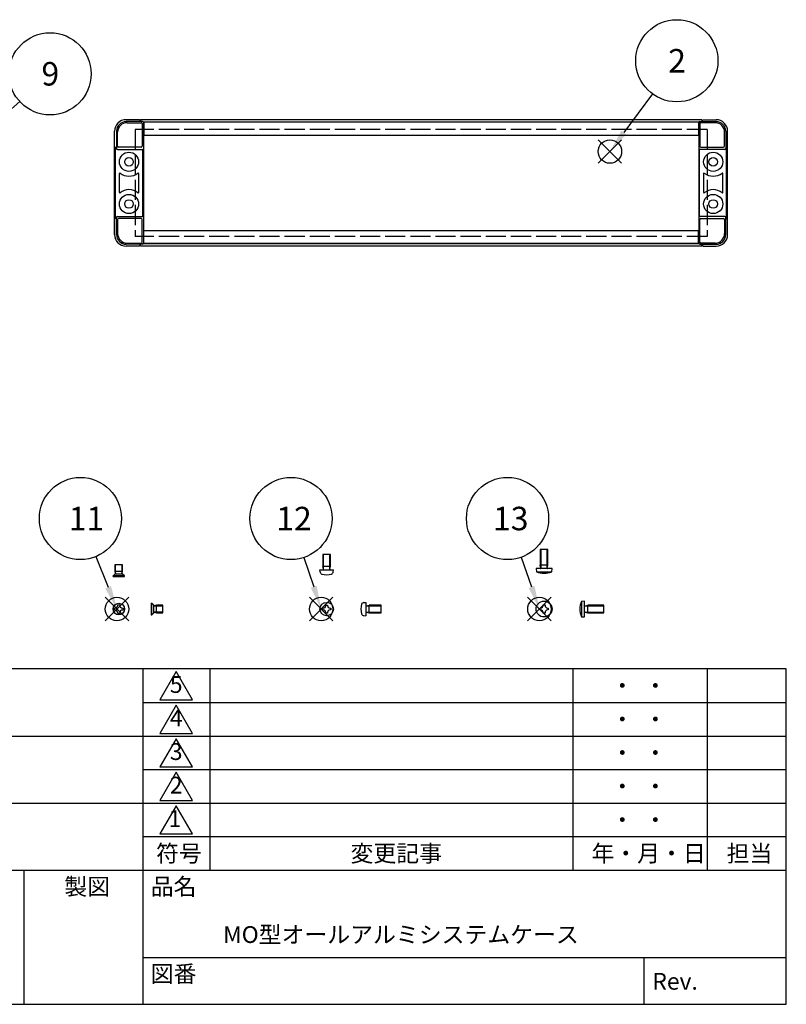
# Model space of a CAD drawing. Extents: x -54 to 1566, y -483 to 989.
# Drawn here: x 1010 to 1411, y 0 to 514 of the extents above; entities that cross this region are included whole.
import ezdxf
from ezdxf.enums import TextEntityAlignment as Align

# ---------------------------------------------------------------- set-up
doc = ezdxf.new("R2010")
doc.units = 0
doc.header["$LTSCALE"] = 3.5
doc.linetypes.add('AM_ISO02W050X2', pattern=[3.75, 3, -0.75])
doc.layers.get('0').update_dxf_attribs({"linetype": 'CONTINUOUS'})
for name, color, linetype in [('AM_12', 7, 'CONTINUOUS'), ('AM_5', 3, 'CONTINUOUS'), ('RAHM2', 1, 'CONTINUOUS'), ('上ｶﾊ__', 6, 'CONTINUOUS'), ('下ｶﾊ__', 1, 'CONTINUOUS'), ('ｺ_ﾅ_ﾌ_ﾛｯｸ', 8, 'CONTINUOUS'), ('ﾋ_ｽ', 8, 'CONTINUOUS'), ('ﾋ_ｽ0', 8, 'AM_ISO02W050X2'), ('ﾌﾛﾝﾄﾌﾚ_ﾑ', 3, 'CONTINUOUS'), ('ﾘﾔﾊ_ﾈﾙ0', 2, 'AM_ISO02W050X2'), ('ﾘﾔﾌｨ_ﾄ', 9, 'CONTINUOUS'), ('ﾘﾔﾌﾚ_ﾑ', 4, 'CONTINUOUS')]:
    doc.layers.add(name, color=color, linetype=linetype)
doc.styles.add('ACISOTS', font='isocp.shx', dxfattribs={"height": 1, "bigfont": 'extfont.shx'})
doc.styles.get("Standard").update_dxf_attribs({"font": 'ISOCP.SHX', "bigfont": 'bigfont.shx'})

# ---------------------------------------------------------------- blocks, each defined once
blk = doc.blocks.new('*U81')
at = {"layer": 'RAHM2'}
blk.add_text('製図', height=2.5, dxfattribs=at).set_placement((-107.69, 16.3))
blk = doc.blocks.new('*U82')
at = {"layer": 'RAHM2'}
blk.add_text('Rev.', height=2.5, dxfattribs=at).set_placement((-19.98, 2.18))
blk = doc.blocks.new('*U83')
at = {"layer": 'RAHM2'}
blk.add_text('図番', height=2.5, dxfattribs=at).set_placement((-94.8, 3.3))
blk = doc.blocks.new('*U84')
at = {"layer": 'RAHM2'}
blk.add_text('符号', height=2.5, dxfattribs=at).set_placement((-94, 21.25))
blk = doc.blocks.new('*U85')
at = {"layer": 'RAHM2'}
blk.add_text('品名', height=2.5, dxfattribs=at).set_placement((-94.8, 16.3))
blk = doc.blocks.new('*U86')
at = {"layer": 'RAHM2'}
blk.add_text('変更記事', height=2.5, dxfattribs=at).set_placement((-65, 21.25))
blk = doc.blocks.new('*U87')
at = {"layer": 'RAHM2'}
blk.add_text('・  ・   ', height=2.5, dxfattribs=at).set_placement((-26.17, 31.25))
blk = doc.blocks.new('*U88')
at = {"layer": 'RAHM2'}
blk.add_text('年・月・日', height=2.5, dxfattribs=at).set_placement((-29.06, 21.25))
blk = doc.blocks.new('*U89')
at = {"layer": 'RAHM2'}
blk.add_text('担当', height=2.5, dxfattribs=at).set_placement((-8.91, 21.25))
blk = doc.blocks.new('*U90')
at = {"layer": 'RAHM2'}
blk.add_text('・  ・   ', height=2.5, dxfattribs=at).set_placement((-26.17, 41.25))
blk = doc.blocks.new('*U91')
at = {"layer": 'RAHM2'}
blk.add_text('・  ・   ', height=2.5, dxfattribs=at).set_placement((-26.17, 36.25))
blk = doc.blocks.new('*U92')
at = {"layer": 'RAHM2'}
blk.add_text('・  ・   ', height=2.5, dxfattribs=at).set_placement((-26.17, 46.25))
blk = doc.blocks.new('*U93')
at = {"layer": 'RAHM2'}
blk.add_text('・  ・   ', height=2.5, dxfattribs=at).set_placement((-26.17, 26.25))
blk = doc.blocks.new('TK-TITLE')
for p, q in [((0, 50), (-193, 50)), ((-96, 50), (-96, 0)), ((0, 0), (0, 50)), ((-167, 40), (-96, 40)), ((-167, 30), (-96, 30)), ((-167, 20), (-96, 20)), ((-113.75, 20), (-113.75, 0)), ((-96, 20), (0, 20)), ((-96, 7), (0, 7)), ((-21.18, 0), (-21.18, 7)), ((-193, 0), (0, 0))]:
    blk.add_line(p, q)
at = {"layer": 'RAHM2'}
for p, q in [((-86, 50), (-86, 20)), ((-31.82, 50), (-31.82, 20)), ((-11.82, 50), (-11.82, 20)), ((-91, 49.6), (-93.42, 45.4)), ((-88.58, 45.4), (-91, 49.6)), ((-96, 45), (0, 45)), ((-93.42, 45.4), (-88.58, 45.4)), ((-91, 44.6), (-93.42, 40.4)), ((-88.58, 40.4), (-91, 44.6)), ((-96, 40), (0, 40)), ((-93.42, 40.4), (-88.58, 40.4)), ((-91, 39.6), (-93.42, 35.4)), ((-88.58, 35.4), (-91, 39.6)), ((-93.42, 35.4), (-88.58, 35.4)), ((-96, 35), (0, 35)), ((-91, 34.6), (-93.42, 30.4)), ((-88.58, 30.4), (-91, 34.6)), ((-96, 30), (0, 30)), ((-93.42, 30.4), (-88.58, 30.4)), ((-91, 29.6), (-93.42, 25.4)), ((-88.58, 25.4), (-91, 29.6)), ((-96, 25), (0, 25)), ((-93.42, 25.4), (-88.58, 25.4))]:
    blk.add_line(p, q, dxfattribs=at)
at = {"layer": 'ﾘﾔﾌﾚ_ﾑ'}
for name in ['*U92', '*U90', '*U91', '*U87', '*U93', '*U84', '*U86', '*U88', '*U89', '*U81', '*U85', '*U83', '*U82']:
    blk.add_blockref(name, (0, 0), dxfattribs=at)
for tag, p, height in [('GEN-TITLE-MAT1', (-148.96, 43.3), 3), ('GEN-TITLE-MAT2', (-148.96, 33.3), 3), ('GEN-TITLE-DES1', (-84.14, 12.83), 3.5), ('GEN-TITLE-DES2', (-84, 9.15), 2.5), ('GEN-TITLE-NR1', (-84, 2), 3), ('GEN-TITLE-NR2', (-8, 1.71), 2.5)]:
    blk.add_attdef(tag, p, '', height=height)
for tag, p in [('GEN-TITLE-SCA', (-177.82, 28.3)), ('GEN-TITLE-QTY', (-175.61, 15.8))]:
    blk.add_attdef(tag, text='', height=3).set_placement(p, align=Align.BOTTOM_RIGHT)
blk.add_attdef('GEN-TITLE-DAT', text='', height=3).set_placement((-180.22, 3.59), align=Align.BOTTOM_CENTER)
at = {"layer": 'RAHM2'}
for s, p in [('5', (-91, 45.65)), ('4', (-91, 40.65)), ('3', (-91, 35.65)), ('2', (-91, 30.65)), ('1', (-91.19, 25.65))]:
    blk.add_text(s, height=2.5, dxfattribs=at).set_placement(p, align=Align.BOTTOM_CENTER)
blk = doc.blocks.new('*S18')
at = {"layer": 'AM_12', "color": 4}
for p, q in [((1312.29, 438.91, -374.38), (1324.54, 451.16, -374.38)), ((1312.29, 451.16, -374.38), (1324.54, 438.91, -374.38))]:
    blk.add_line(p, q, dxfattribs=at)
blk.add_circle((1318.42, 445.03, -374.38), 6.12, dxfattribs=at)
blk = doc.blocks.new('*U104')
at = {"layer": 'AM_5', "color": 7, "style": 'ACISOTS'}
blk.add_text('2', height=12.25, dxfattribs=at).set_placement((1348.84, 486.27, -374.38))
blk = doc.blocks.new('*S30')
at = {"layer": 'AM_5'}
blk.add_line((1340.62, 475.14, -374.38), (1325.69, 454.89, -374.38), dxfattribs=at)
at = {"layer": 'AM_5', "color": 3}
blk.add_circle((1353.34, 492.4, -374.38), 21.44, dxfattribs=at)
at = {"layer": 'AM_5'}
blk.add_trace([(1324.39, 455.85, -374.38), (1326.98, 453.93, -374.38), (1318.42, 445.03, -374.38)], dxfattribs=at)
at = {"layer": 'ﾘﾔﾌﾚ_ﾑ'}
blk.add_blockref('*U104', (0, 0), dxfattribs=at)
blk = doc.blocks.new('*S34')
at = {"layer": 'AM_12', "color": 4}
for p, q in [((1054.94, 200.15, -374.38), (1067.19, 212.4, -374.38)), ((1054.94, 212.4, -374.38), (1067.19, 200.15, -374.38))]:
    blk.add_line(p, q, dxfattribs=at)
blk.add_circle((1061.07, 206.27, -374.38), 6.12, dxfattribs=at)
blk = doc.blocks.new('*S35')
at = {"layer": 'AM_12', "color": 4}
for p, q in [((1161.56, 200.15, -374.38), (1173.81, 212.4, -374.38)), ((1161.56, 212.4, -374.38), (1173.81, 200.15, -374.38))]:
    blk.add_line(p, q, dxfattribs=at)
blk.add_circle((1167.68, 206.27, -374.38), 6.12, dxfattribs=at)
blk = doc.blocks.new('*S36')
at = {"layer": 'AM_12', "color": 4}
for p, q in [((1275.47, 200.15, -374.38), (1287.72, 212.4, -374.38)), ((1275.47, 212.4, -374.38), (1287.72, 200.15, -374.38))]:
    blk.add_line(p, q, dxfattribs=at)
blk.add_circle((1281.6, 206.27, -374.38), 6.12, dxfattribs=at)
blk = doc.blocks.new('*U108')
at = {"layer": 'AM_5', "color": 7, "style": 'ACISOTS'}
blk.add_text('12', height=12.25, dxfattribs=at).set_placement((1144.2, 247.38, -374.38))
blk = doc.blocks.new('*S37')
at = {"layer": 'AM_5'}
blk.add_line((1158.7, 233.17, -374.38), (1163.8, 217.89, -374.38), dxfattribs=at)
at = {"layer": 'AM_5', "color": 3}
blk.add_circle((1151.91, 253.51, -374.38), 21.44, dxfattribs=at)
at = {"layer": 'AM_5'}
blk.add_trace([(1162.27, 217.38, -374.38), (1165.33, 218.4, -374.38), (1167.68, 206.27, -374.38)], dxfattribs=at)
at = {"layer": 'ﾘﾔﾌﾚ_ﾑ'}
blk.add_blockref('*U108', (0, 0), dxfattribs=at)
blk = doc.blocks.new('*U109')
at = {"layer": 'AM_5', "color": 7, "style": 'ACISOTS'}
blk.add_text('11', height=12.25, dxfattribs=at).set_placement((1035.87, 247.38, -374.38))
blk = doc.blocks.new('*S38')
at = {"layer": 'AM_5'}
blk.add_line((1050.02, 233.63, -374.38), (1056.48, 217.63, -374.38), dxfattribs=at)
at = {"layer": 'AM_5', "color": 3}
blk.add_circle((1041.99, 253.51, -374.38), 21.44, dxfattribs=at)
at = {"layer": 'AM_5'}
blk.add_trace([(1054.99, 217.03, -374.38), (1057.98, 218.24, -374.38), (1061.07, 206.27, -374.38)], dxfattribs=at)
at = {"layer": 'ﾘﾔﾌﾚ_ﾑ'}
blk.add_blockref('*U109', (0, 0), dxfattribs=at)
blk = doc.blocks.new('*U110')
at = {"layer": 'AM_5', "color": 7, "style": 'ACISOTS'}
blk.add_text('13', height=12.25, dxfattribs=at).set_placement((1257.37, 247.38, -374.38))
blk = doc.blocks.new('*S39')
at = {"layer": 'AM_5'}
blk.add_line((1272.09, 233.29, -374.38), (1277.53, 217.83, -374.38), dxfattribs=at)
at = {"layer": 'AM_5', "color": 3}
blk.add_circle((1264.97, 253.51, -374.38), 21.44, dxfattribs=at)
at = {"layer": 'AM_5'}
blk.add_trace([(1276.01, 217.29, -374.38), (1279.05, 218.37, -374.38), (1281.6, 206.27, -374.38)], dxfattribs=at)
at = {"layer": 'ﾘﾔﾌﾚ_ﾑ'}
blk.add_blockref('*U110', (0, 0), dxfattribs=at)
blk = doc.blocks.new('*U111')
at = {"layer": 'AM_5', "color": 7, "style": 'ACISOTS'}
blk.add_text('9', height=12.25, dxfattribs=at).set_placement((1021.64, 479.47, -374.38))
blk = doc.blocks.new('*S40')
at = {"layer": 'AM_5'}
blk.add_line((1010.28, 471.16, -374.38), (1002.95, 464.49, -374.38), dxfattribs=at)
at = {"layer": 'AM_5', "color": 3}
blk.add_circle((1026.14, 485.59, -374.38), 21.44, dxfattribs=at)
at = {"layer": 'AM_5'}
blk.add_trace([(1001.87, 465.68, -374.38), (1004.04, 463.3, -374.38), (993.9, 456.24, -374.38)], dxfattribs=at)
at = {"layer": 'ﾘﾔﾌﾚ_ﾑ'}
blk.add_blockref('*U111', (0, 0), dxfattribs=at)
blk = doc.blocks.new('A$C244C2CAF')
at = {"layer": 'ﾋ_ｽ'}
for p, q in [((-2.1, -0.48), (-2.1, 0.48)), ((-2.1, 0.48), (-1.81, 0.48)), ((-0.48, 2.1), (0.48, 2.1)), ((-0.48, 1.81), (-0.48, 2.1)), ((0.48, 2.1), (0.48, 1.81)), ((1.81, 0.48), (2.1, 0.48)), ((2.1, 0.48), (2.1, -0.48)), ((-1.81, -0.48), (-2.1, -0.48)), ((-0.48, -2.1), (-0.48, -1.81)), ((0.48, -2.1), (-0.48, -2.1)), ((0.48, -1.81), (0.48, -2.1)), ((2.1, -0.48), (1.81, -0.48))]:
    blk.add_line(p, q, dxfattribs=at)
blk.add_circle((0, 0), 3.5, dxfattribs=at)
for centre, start, end in [((-1.81, 1.81), 270, 0), ((1.81, 1.81), 180, 270), ((-1.81, -1.81), 0, 90), ((1.81, -1.81), 90, 180)]:
    blk.add_arc(centre, 1.34, start, end, dxfattribs=at)
blk = doc.blocks.new('A$C71F41A4B')
at = {"layer": 'ﾋ_ｽ'}
for p, q in [((-1.12, 3.4), (0, 3.5)), ((0, 3.5), (0, -3.5)), ((0.24, 1.66), (1.75, 2)), ((8, 2), (1.75, 2)), ((1.75, -2), (1.75, 2)), ((8, -2), (8, 2)), ((-1.12, -3.4), (0, -3.5)), ((0.24, -1.66), (1.75, -2)), ((1.75, -2), (8, -2))]:
    blk.add_line(p, q, dxfattribs=at)
for centre, radius, start, end in [((6.4, 0), 9, 164.1191, 195.8809), ((-1.01, 2.11), 1.3, 95, 164.1191), ((0.2, 1.85), 0.2, 180, 282.875), ((-1.01, -2.11), 1.3, 195.8809, 265), ((0.2, -1.85), 0.2, 77.125, 180)]:
    blk.add_arc(centre, radius, start, end, dxfattribs=at)
at = {"layer": 'ﾋ_ｽ0'}
for p, q in [((0, 1.6), (8, 1.6)), ((0, -1.6), (8, -1.6))]:
    blk.add_line(p, q, dxfattribs=at)
blk = doc.blocks.new('A$C3E832910')
at = {"layer": 'ﾋ_ｽ'}
for p, q in [((-2.25, 0.51), (-1.94, 0.51)), ((-2.25, -0.51), (-2.25, 0.51)), ((-0.51, 1.94), (-0.51, 2.25)), ((-0.51, 2.25), (0.51, 2.25)), ((0.51, 2.25), (0.51, 1.94)), ((1.94, 0.51), (2.25, 0.51)), ((2.25, 0.51), (2.25, -0.51)), ((-1.94, -0.51), (-2.25, -0.51)), ((-0.51, -2.25), (-0.51, -1.94)), ((0.51, -2.25), (-0.51, -2.25)), ((0.51, -1.94), (0.51, -2.25)), ((2.25, -0.51), (1.94, -0.51))]:
    blk.add_line(p, q, dxfattribs=at)
blk.add_circle((0, 0), 3, dxfattribs=at)
for centre, start, end in [((-1.94, 1.94), 270, 0), ((1.94, 1.94), 180, 270), ((-1.94, -1.94), 0, 90), ((1.94, -1.94), 90, 180)]:
    blk.add_arc(centre, 1.43, start, end, dxfattribs=at)
blk = doc.blocks.new('A$C16FF6ADE')
at = {"layer": 'ﾋ_ｽ'}
for p, q in [((-2.15, 0.49), (-1.86, 0.49)), ((-2.15, -0.49), (-2.15, 0.49)), ((-0.49, 1.86), (-0.49, 2.15)), ((-0.49, 2.15), (0.49, 2.15)), ((0.49, 2.15), (0.49, 1.86)), ((1.86, 0.49), (2.15, 0.49)), ((2.15, 0.49), (2.15, -0.49)), ((-1.86, -0.49), (-2.15, -0.49)), ((-0.49, -2.15), (-0.49, -1.86)), ((0.49, -2.15), (-0.49, -2.15)), ((0.49, -1.86), (0.49, -2.15)), ((2.15, -0.49), (1.86, -0.49))]:
    blk.add_line(p, q, dxfattribs=at)
blk.add_circle((0, 0), 4.15, dxfattribs=at)
for centre, start, end in [((-1.86, 1.86), 270, 0), ((1.86, 1.86), 180, 270), ((-1.86, -1.86), 0, 90), ((1.86, -1.86), 90, 180)]:
    blk.add_arc(centre, 1.37, start, end, dxfattribs=at)
blk = doc.blocks.new('A$C62EE79A5')
at = {"layer": 'ﾋ_ｽ'}
for p, q in [((0, 4.15), (-1.7, 4)), ((-1.7, 4), (-1.7, -4)), ((0, -4.15), (0, 4.15)), ((0.24, 1.66), (1.75, 2)), ((1.75, -2), (1.75, 2)), ((10, 2), (1.75, 2)), ((10, -2), (10, 2)), ((-1.7, -4), (0, -4.15)), ((0.24, -1.66), (1.75, -2)), ((1.75, -2), (10, -2))]:
    blk.add_line(p, q, dxfattribs=at)
for centre, radius, start, end in [((7.91, 0), 10.41, 157.3871, 202.6129), ((0.2, 1.85), 0.2, 180, 282.875), ((0.2, -1.85), 0.2, 77.125, 180)]:
    blk.add_arc(centre, radius, start, end, dxfattribs=at)
at = {"layer": 'ﾋ_ｽ0'}
for p, q in [((0, 1.6), (10, 1.6)), ((0, -1.6), (10, -1.6))]:
    blk.add_line(p, q, dxfattribs=at)
blk = doc.blocks.new('A$C0EB850EF')
at = {"layer": 'ﾋ_ｽ'}
for p, q in [((0, 3), (0, -3)), ((0, 3), (0.25, 3)), ((1.25, 2), (0.25, 3)), ((0.25, -3), (0.25, 3)), ((1.47, 1.78), (1.25, 2)), ((2.65, 2), (1.64, 1.68)), ((6, 2), (2.65, 2)), ((2.65, -2), (2.65, 2)), ((6, -2), (6, 2)), ((0, -3), (0.25, -3)), ((0.25, -3), (1.25, -2)), ((1.25, -2), (1.47, -1.78)), ((1.64, -1.68), (2.65, -2)), ((2.65, -2), (6, -2))]:
    blk.add_line(p, q, dxfattribs=at)
for centre, start, end in [((1.75, 2.07), 225, 270), ((1.75, -2.07), 90, 135)]:
    blk.add_arc(centre, 0.4, start, end, dxfattribs=at)
at = {"layer": 'ﾋ_ｽ0'}
for p, q in [((1.25, -2), (1.25, 2)), ((1.25, -1.5), (1.25, 1.5)), ((1.75, 1.67), (6, 1.67)), ((6, -1.67), (1.75, -1.67))]:
    blk.add_line(p, q, dxfattribs=at)

msp = doc.modelspace()

# ---------------------------------------------------------------- linework, layer by layer
at = {"layer": '上ｶﾊ__'}
for p, q in [((1364.599, 460.286, -374.381), (1074.833, 460.286, -374.381)), ((1074.849, 459.286, -374.381), (1075.099, 459.286, -374.381)), ((1075.099, 460.286, -374.381), (1075.099, 453.536, -374.381)), ((1364.599, 460.286, -374.381), (1364.599, 453.536, -374.381)), ((1364.849, 459.286, -374.381), (1364.599, 459.286, -374.381)), ((1075.099, 453.536, -374.381), (1364.599, 453.536, -374.381))]:
    msp.add_line(p, q, dxfattribs=at)
at = {"layer": '下ｶﾊ__'}
for p, q in [((1075.099, 403.786, -374.381), (1364.599, 403.786, -374.381)), ((1075.099, 397.036, -374.381), (1075.099, 403.786, -374.381)), ((1364.599, 397.036, -374.381), (1364.599, 403.786, -374.381)), ((1364.599, 397.036, -374.381), (1074.833, 397.036, -374.381)), ((1074.849, 398.036, -374.381), (1075.099, 398.036, -374.381)), ((1364.849, 398.036, -374.381), (1364.599, 398.036, -374.381))]:
    msp.add_line(p, q, dxfattribs=at)
at = {"layer": 'ｺ_ﾅ_ﾌ_ﾛｯｸ'}
for p, q in [((1072.849, 461.661, -374.381), (1065.849, 461.661, -374.381)), ((1072.849, 461.361, -374.381), (1072.849, 461.661, -374.381)), ((1073.349, 461.361, -374.381), (1072.849, 461.361, -374.381)), ((1073.349, 461.361, -374.381), (1073.349, 460.661, -374.381)), ((1366.349, 461.361, -374.381), (1366.849, 461.361, -374.381)), ((1366.349, 461.361, -374.381), (1366.349, 460.661, -374.381)), ((1366.849, 461.361, -374.381), (1366.849, 461.661, -374.381)), ((1366.849, 461.661, -374.381), (1373.849, 461.661, -374.381)), ((1059.849, 401.661, -374.381), (1059.849, 455.661, -374.381)), ((1379.849, 401.661, -374.381), (1379.849, 455.661, -374.381)), ((1072.849, 395.661, -374.381), (1065.849, 395.661, -374.381)), ((1073.349, 395.961, -374.381), (1072.849, 395.961, -374.381)), ((1072.849, 395.961, -374.381), (1072.849, 395.661, -374.381)), ((1073.349, 395.961, -374.381), (1073.349, 396.661, -374.381)), ((1366.349, 395.961, -374.381), (1366.349, 396.661, -374.381)), ((1366.349, 395.961, -374.381), (1366.849, 395.961, -374.381)), ((1366.849, 395.961, -374.381), (1366.849, 395.661, -374.381)), ((1366.849, 395.661, -374.381), (1373.849, 395.661, -374.381))]:
    msp.add_line(p, q, dxfattribs=at)
for centre, start, end in [((1065.849, 455.661, -374.381), 90, 180), ((1373.849, 455.661, -374.381), 0, 90), ((1065.849, 401.661, -374.381), 180, 270), ((1373.849, 401.661, -374.381), 270, 0)]:
    msp.add_arc(centre, 6, start, end, dxfattribs=at)
at = {"layer": 'ﾌﾛﾝﾄﾌﾚ_ﾑ'}
for p, q in [((1366.349, 461.661, -374.381), (1073.349, 461.661, -374.381)), ((1073.349, 461.661, -374.381), (1073.349, 460.661, -374.381)), ((1364.916, 460.411, -374.381), (1074.782, 460.411, -374.381)), ((1366.349, 461.661, -374.381), (1366.349, 460.661, -374.381)), ((1073.349, 395.661, -374.381), (1073.349, 396.661, -374.381)), ((1139.849, 395.661, -374.381), (1073.349, 395.661, -374.381)), ((1139.849, 396.911, -374.381), (1074.782, 396.911, -374.381)), ((1366.349, 395.661, -374.381), (1101.484, 395.661, -374.381)), ((1364.916, 396.911, -374.381), (1102.134, 396.911, -374.381)), ((1366.349, 395.661, -374.381), (1366.349, 396.661, -374.381))]:
    msp.add_line(p, q, dxfattribs=at)
at = {"layer": 'ﾘﾔﾊ_ﾈﾙ0'}
for p, q in [((1070.599, 456.561, -374.381), (1070.599, 400.761, -374.381)), ((1369.099, 456.561, -374.381), (1070.599, 456.561, -374.381)), ((1369.099, 456.561, -374.381), (1369.099, 400.761, -374.381)), ((1369.099, 400.761, -374.381), (1070.599, 400.761, -374.381))]:
    msp.add_line(p, q, dxfattribs=at)
at = {"layer": 'ﾘﾔﾌｨ_ﾄ'}
for p, q in [((1074.349, 460.661, -374.381), (1065.849, 460.661, -374.381)), ((1066.421, 460.089, -374.381), (1073.777, 460.089, -374.381)), ((1074.277, 459.589, -374.381), (1074.277, 447.754, -374.381)), ((1074.849, 460.161, -374.381), (1074.849, 397.161, -374.381)), ((1364.849, 460.161, -374.381), (1364.849, 397.161, -374.381)), ((1365.349, 460.661, -374.381), (1373.849, 460.661, -374.381)), ((1365.421, 459.589, -374.381), (1365.421, 447.754, -374.381)), ((1373.277, 460.089, -374.381), (1365.921, 460.089, -374.381)), ((1060.849, 455.661, -374.381), (1060.849, 446.661, -374.381)), ((1061.421, 447.754, -374.381), (1061.421, 455.089, -374.381)), ((1378.277, 447.754, -374.381), (1378.277, 455.089, -374.381)), ((1378.849, 455.661, -374.381), (1378.849, 446.661, -374.381)), ((1073.777, 447.254, -374.381), (1061.921, 447.254, -374.381)), ((1365.921, 447.254, -374.381), (1377.777, 447.254, -374.381)), ((1059.849, 411.011, -374.381), (1059.849, 446.311, -374.381)), ((1060.382, 411.161, -374.381), (1060.382, 446.161, -374.381)), ((1061.349, 446.161, -374.381), (1074.349, 446.161, -374.381)), ((1074.587, 411.101, -374.381), (1074.587, 446.221, -374.381)), ((1365.111, 411.101, -374.381), (1365.111, 446.221, -374.381)), ((1378.349, 446.161, -374.381), (1365.349, 446.161, -374.381)), ((1379.316, 411.161, -374.381), (1379.316, 446.161, -374.381)), ((1379.849, 411.011, -374.381), (1379.849, 446.311, -374.381)), ((1062.349, 423.682, -374.381), (1062.349, 433.64, -374.381)), ((1072.349, 433.64, -374.381), (1072.349, 423.682, -374.381)), ((1367.349, 433.64, -374.381), (1367.349, 423.682, -374.381)), ((1377.349, 423.682, -374.381), (1377.349, 433.64, -374.381)), ((1061.349, 411.161, -374.381), (1074.349, 411.161, -374.381)), ((1378.349, 411.161, -374.381), (1365.349, 411.161, -374.381)), ((1060.849, 401.661, -374.381), (1060.849, 410.661, -374.381)), ((1061.421, 409.568, -374.381), (1061.421, 402.233, -374.381)), ((1073.777, 410.068, -374.381), (1061.921, 410.068, -374.381)), ((1074.277, 397.733, -374.381), (1074.277, 409.568, -374.381)), ((1365.421, 397.733, -374.381), (1365.421, 409.568, -374.381)), ((1365.921, 410.068, -374.381), (1377.777, 410.068, -374.381)), ((1378.277, 409.568, -374.381), (1378.277, 402.233, -374.381)), ((1378.849, 401.661, -374.381), (1378.849, 410.661, -374.381)), ((1074.349, 396.661, -374.381), (1065.849, 396.661, -374.381)), ((1066.421, 397.233, -374.381), (1073.777, 397.233, -374.381)), ((1365.349, 396.661, -374.381), (1373.849, 396.661, -374.381)), ((1373.277, 397.233, -374.381), (1365.921, 397.233, -374.381))]:
    msp.add_line(p, q, dxfattribs=at)
for centre, radius in [((1067.349, 439.661, -374.381), 5), ((1067.349, 439.661, -374.381), 2.25), ((1372.349, 439.661, -374.381), 5), ((1372.349, 439.661, -374.381), 2.25), ((1067.349, 417.661, -374.381), 5), ((1372.349, 417.661, -374.381), 5), ((1067.349, 417.661, -374.381), 2.25), ((1372.349, 417.661, -374.381), 2.25)]:
    msp.add_circle(centre, radius, dxfattribs=at)
for centre, radius, start, end in [((1065.849, 455.661, -374.381), 5, 90, 180), ((1066.421, 455.089, -374.381), 5, 90, 180), ((1073.777, 459.589, -374.381), 0.5, 0, 90), ((1074.349, 460.161, -374.381), 0.5, 0, 90), ((1365.349, 460.161, -374.381), 0.5, 90, 180), ((1365.921, 459.589, -374.381), 0.5, 90, 180), ((1373.277, 455.089, -374.381), 5, 0, 90), ((1373.849, 455.661, -374.381), 5, 0, 90), ((1060.849, 446.311, -374.381), 1, 90, 180), ((1061.921, 447.754, -374.381), 0.5, 180, 270), ((1073.777, 447.754, -374.381), 0.5, 270, 0), ((1365.921, 447.754, -374.381), 0.5, 180, 270), ((1377.777, 447.754, -374.381), 0.5, 270, 0), ((1378.849, 446.311, -374.381), 1, 0, 90), ((1061.382, 446.161, -374.381), 1, 122.20406, 180), ((1061.349, 446.661, -374.381), 0.5, 180, 270), ((1074.349, 446.661, -374.381), 0.5, 270, 298.43676), ((1365.349, 446.661, -374.381), 0.5, 241.56324, 270), ((1378.349, 446.661, -374.381), 0.5, 270, 0), ((1378.316, 446.161, -374.381), 1, 0, 57.79594), ((1062.549, 433.64, -374.381), 0.2, 51.43687, 180), ((1067.349, 439.661, -374.381), 7.5, 231.43687, 308.56313), ((1072.149, 433.64, -374.381), 0.2, 0, 128.56313), ((1367.549, 433.64, -374.381), 0.2, 51.43687, 180), ((1372.349, 439.661, -374.381), 7.5, 231.43687, 308.56313), ((1377.149, 433.64, -374.381), 0.2, 0, 128.56313), ((1062.549, 423.682, -374.381), 0.2, 180, 308.56313), ((1067.349, 417.661, -374.381), 7.5, 51.43687, 128.56313), ((1072.149, 423.682, -374.381), 0.2, 231.43687, 0), ((1367.549, 423.682, -374.381), 0.2, 180, 308.56313), ((1372.349, 417.661, -374.381), 7.5, 51.43687, 128.56313), ((1377.149, 423.682, -374.381), 0.2, 231.43687, 0), ((1061.382, 411.161, -374.381), 1, 180, 237.79594), ((1061.349, 410.661, -374.381), 0.5, 90, 180), ((1074.349, 410.661, -374.381), 0.5, 61.56324, 90), ((1365.349, 410.661, -374.381), 0.5, 90, 118.43676), ((1378.349, 410.661, -374.381), 0.5, 0, 90), ((1378.316, 411.161, -374.381), 1, 302.20406, 0), ((1060.849, 411.011, -374.381), 1, 180, 270), ((1061.921, 409.568, -374.381), 0.5, 90, 180), ((1073.777, 409.568, -374.381), 0.5, 0, 90), ((1365.921, 409.568, -374.381), 0.5, 90, 180), ((1377.777, 409.568, -374.381), 0.5, 0, 90), ((1378.849, 411.011, -374.381), 1, 270, 0), ((1065.849, 401.661, -374.381), 5, 180, 270), ((1066.421, 402.233, -374.381), 5, 180, 270), ((1373.277, 402.233, -374.381), 5, 270, 0), ((1373.849, 401.661, -374.381), 5, 270, 0), ((1073.777, 397.733, -374.381), 0.5, 270, 0), ((1074.349, 397.161, -374.381), 0.5, 270, 0), ((1365.349, 397.161, -374.381), 0.5, 180, 270), ((1365.921, 397.733, -374.381), 0.5, 180, 270)]:
    msp.add_arc(centre, radius, start, end, dxfattribs=at)

# ---------------------------------------------------------------- block references
for name, p, rotation in [('A$C62EE79A5', (1284.044, 227.425, -374.381), 89.99999999999999), ('A$C71F41A4B', (1170.541, 226.775, -374.381), 89.99999999999999), ('A$C0EB850EF', (1062.009, 223.275, -374.381), 90)]:
    msp.add_blockref(name, p, dxfattribs=dict(rotation=rotation))
for name, p in [('A$C3E832910', (1062.009, 206.275, -374.381)), ('A$C0EB850EF', (1079.009, 206.275, -374.381)), ('A$C244C2CAF', (1170.541, 206.275, -374.381)), ('A$C71F41A4B', (1191.041, 206.275, -374.381)), ('A$C16FF6ADE', (1284.044, 206.275, -374.381)), ('A$C62EE79A5', (1305.194, 206.275, -374.381))]:
    msp.add_blockref(name, p)
ref = msp.add_blockref('TK-TITLE', (1410.5, 0), dxfattribs=dict(xscale=3.5, yscale=3.5, zscale=3.5))
ref.add_attrib('GEN-TITLE-DES2', 'MO型オールアルミシステムケース', (1116.5, 32.025), dxfattribs={"height": 8.75})
at = {"layer": 'AM_12'}
for name in ['*S18', '*S34', '*S35', '*S36']:
    msp.add_blockref(name, (0, 0), dxfattribs=at)
at = {"layer": 'AM_5'}
for name in ['*S30', '*S40', '*S38', '*S37', '*S39']:
    msp.add_blockref(name, (0, 0), dxfattribs=at)

doc.saveas('drawing.dxf')
